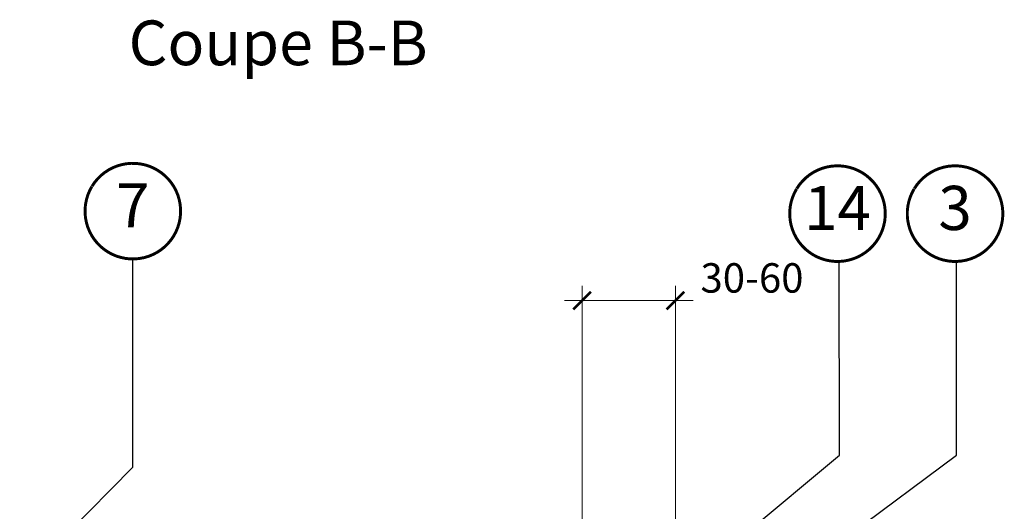
# Model space of a CAD drawing. Units: millimetres. Extents: x -24256 to -7183, y -441 to 3039.
# Drawn here: x -9273 to -8604, y 723 to 1057 of the extents above; entities that cross this region are included whole.
import ezdxf
from ezdxf.enums import TextEntityAlignment as Align

# ---------------------------------------------------------------- set-up
doc = ezdxf.new("R2010")
doc.units = ezdxf.units.MM
doc.header["$LTSCALE"] = 50
doc.header["$MEASUREMENT"] = 0
doc.layers.get('0').update_dxf_attribs({"linetype": 'CONTINUOUS'})
doc.layers.add('VELUX-TEXT', color=10, linetype='CONTINUOUS')
doc.layers.add('VELUX_FRAME', color=7, linetype='CONTINUOUS', lineweight=18)
doc.layers.add('VELUX_INFO', color=1, linetype='CONTINUOUS', lineweight=5)
doc.styles.add('Verdana', font='verdana.ttf')
doc.dimstyles.new('VERDANA', dxfattribs={"dimtxt": 8, "dimasz": 12, "dimexe": 2, "dimexo": 0, "dimgap": 2, "dimtad": 1, "dimdec": 0, "dimzin": 0, "dimdsep": 46, "dimtxsty": 'Verdana', "dimcen": 0.09, "dimclrd": 256, "dimclre": 256, "dimclrt": 256, "dimadec": 0, "dimazin": 0, "dimtfac": 1, "dimtdec": 0, "dimtix": 1, "dimtmove": 0, "dimatfit": 3, "dimfxl": 1, "dimtolj": 1, "dimtzin": 0, "dimarcsym": 0})

# ---------------------------------------------------------------- blocks, each defined once
blk = doc.blocks.new('Position_1_10')
at = {"layer": 'VELUX-TEXT', "const_width": 2}
blk.add_lwpolyline([(-27.72584569558762, 16.95663529314379, -680.2406413038243), (-27.82507533244893, 16.79330767727834, 1.773395182032496)], format="xyb", dxfattribs=at)
at = {"layer": 'VELUX-TEXT', "style": 'Verdana'}
blk.add_attdef('POS', text='', height=30, dxfattribs=at).set_placement((1.523403625469655e-11, 2.41016095969826e-11), align=Align.MIDDLE)
blk = doc.blocks.new('_ArchTick')
at = {"color": 0, "linetype": 'ByBlock', "const_width": 0.15}
blk.add_lwpolyline([(-0.5, -0.5), (0.5, 0.5)], dxfattribs=at)

msp = doc.modelspace()

# ---------------------------------------------------------------- linework, layer by layer
at = {"layer": 'VELUX-TEXT'}
for p, q in [((-8715.720584238028, 761.0000000000001), (-8716.071828537715, 892.7036934300673)), ((-8636.127858192478, 761), (-8636.127858192474, 892.7036934300678)), ((-8843.10078506446, 655.4322093743945), (-8715.720584238028, 761)), ((-8797.060493811266, 641.8039622644794), (-8636.127858192478, 761))]:
    msp.add_line(p, q, dxfattribs=at)
at = {"layer": 'VELUX_INFO', "color": 7}
for p, q in [((-8890.847800843847, 647.2554786359145), (-8890.847800843847, 876.1099862012238)), ((-8827.380176177103, 685.9967655419733), (-8827.380176177103, 876.1099862012238)), ((-8890.847800843847, 866.1099862012238), (-8902.847800843847, 866.1099862012238)), ((-8890.847800843847, 866.1099862012238), (-8827.380176177103, 866.1099862012238)), ((-8827.380176177103, 866.1099862012238), (-8815.380176177103, 866.1099862012238))]:
    msp.add_line(p, q, dxfattribs=at)

# ---------------------------------------------------------------- block references
at = {"layer": 'VELUX-TEXT'}
for p, values in [((-9196.4049182809, 926.9036915673655), {'POS': '7'}), ((-8717.171828537756, 925.2036934300019), {'POS': '14'}), ((-8637.227858192515, 925.2036934300023), {'POS': '3'})]:
    msp.add_blockref('Position_1_10', p, dxfattribs=at).add_auto_attribs(values)
at = {"layer": 'VELUX_INFO', "color": 7, "xscale": 12, "yscale": 12, "zscale": 12}
msp.add_blockref('_ArchTick', (-8890.847800843847, 866.1099862012238), dxfattribs=at)
at = {"layer": 'VELUX_INFO', "color": 7, "xscale": 12, "yscale": 12, "zscale": 12, "rotation": 180}
msp.add_blockref('_ArchTick', (-8827.380176177103, 866.1099862012238), dxfattribs=at)

# ---------------------------------------------------------------- texts
at = {"layer": 'VELUX_FRAME', "insert": (-9199.276747066368, 1056.443788664067), "char_height": 30.36692506459949, "attachment_point": 1, "line_spacing_factor": 0.8465544239134566, "style": 'Verdana'}
msp.add_mtext('Coupe B-B', dxfattribs=at)
at = {"layer": 'VELUX_INFO', "color": 7, "insert": (-8775.313988510474, 881.526373038027), "char_height": 20, "attachment_point": 5, "style": 'Verdana'}
msp.add_mtext('\\A1;30-60', dxfattribs=at)

# ---------------------------------------------------------------- leaders
at = {"layer": 'VELUX-TEXT'}
msp.add_leader([(-9300.847795605832, 647.2630109580087), (-9196.404918280858, 753.045744161841), (-9196.404918280858, 894.4036915674317)], dimstyle='VERDANA', override={"dimasz": 7, "dimtad": 0, "dimldrblk": 'Dot'}, dxfattribs=at)

doc.saveas('drawing.dxf')
